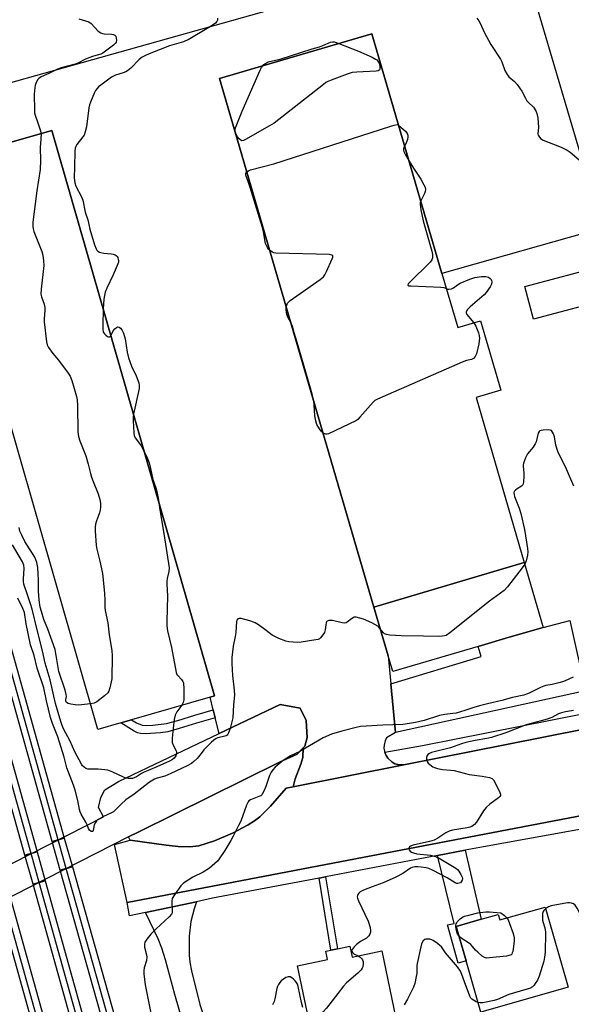
# Model space of a CAD drawing. Units: inches. Extents: x 1267764 to 1273764, y 517452 to 521453.
# Drawn here: x 1269205 to 1269423, y 519931 to 520320 of the extents above; entities that cross this region are included whole.
import ezdxf

# ---------------------------------------------------------------- set-up
doc = ezdxf.new("R2010")
doc.units = ezdxf.units.IN
doc.header["$MEASUREMENT"] = 0
for name, color, linetype in [('BLDG-Footprint', 5, 'Continuous'), ('TRANS-Driveway', 251, 'Continuous'), ('TRANS-Hidden Railroad Centerline-Metro', 1, 'Continuous'), ('TRANS-Non Street Sidewalk', 7, 'Continuous'), ('TRANS-Parking Lot', 4, 'Continuous'), ('TRANS-Railroad Bed', 1, 'Continuous'), ('TRANS-Railroad Centerline', 1, 'Continuous'), ('TRANS-Road', 130, 'Continuous'), ('TRANS-Street Sidewalk', 7, 'Continuous'), ('Undefined', 1, 'Continuous')]:
    doc.layers.add(name, color=color, linetype=linetype)

msp = doc.modelspace()

# ---------------------------------------------------------------- linework, layer by layer
at = {"layer": 'BLDG-Footprint'}
for points, elevation in [([(1269404.24, 520105.67), (1269344.83, 520088.03), (1269283.76, 520297.02), (1269344.02, 520314.63), (1269371.71, 520219.88), (1269377.92, 520198.61), (1269386.95, 520201.25), (1269394.99, 520173.76), (1269385.18, 520170.89)], 459.89), ([(1269244.69, 520042.36), (1269235.68, 520039.77), (1269171.47, 520263.28), (1269174.53, 520264.16), (1269217.5, 520276.5), (1269281.71, 520053), (1269280, 520052.5), (1269248.92, 520043.58)], 461.93), ([(1269439.64, 520210.27), (1269407.86, 520201.87), (1269404.43, 520214.83), (1269436.21, 520223.22)], 458.68), ([(1269344.83, 520088.03), (1269404.24, 520105.67), (1269411.72, 520080.06), (1269398.32, 520076.15), (1269386, 520072.55), (1269352.24, 520062.68), (1269350.43, 520068.86)], 458.15), ([(1269412.46, 519969.57), (1269421.55, 519937.85), (1269387.05, 519927.96), (1269381.23, 519948.28), (1269377.32, 519961.92), (1269387.26, 519964.77), (1269393.9, 519966.67), (1269394.54, 519964.44)], 452.77), ([(1269335.27, 519954.12), (1269336.17, 519949.79), (1269347.91, 519952.23), (1269353.45, 519925.52), (1269346.79, 519924.14), (1269349.92, 519909.07), (1269330.77, 519905.09), (1269330.49, 519906.48), (1269328.4, 519916.54), (1269321.12, 519915.03), (1269314.62, 519946.33), (1269326.43, 519948.78), (1269325.73, 519952.14), (1269327.82, 519952.58), (1269330.36, 519953.1)], 453.2)]:
    msp.add_lwpolyline(points, close=True, dxfattribs=dict(at, elevation=elevation))
at = {"layer": 'BLDG-Footprint', "elevation": 459.35}
msp.add_lwpolyline([(1269101.93, 519936.09), (1269237.85, 520005.27), (1269235.86, 520008.86), (1269236.85, 520012.89), (1269238.43, 520015.84), (1269243.78, 520019.11), (1269283.64, 520038.14), (1269307.68, 520049.62), (1269315.61, 520048.13), (1269318, 520043.26), (1269318.44, 520036.54), (1269317.46, 520033.17), (1269316.85, 520032.51), (1269314.47, 520029.96), (1269307.44, 520026.84), (1269251.8, 519999.31), (1269247.78, 519997.3), (1269105.88, 519924.94)], dxfattribs=at)
at = {"layer": 'TRANS-Driveway'}
for points in [[(1269353.28, 520038.56), (1269351.47, 520057.77), (1269387.19, 520068.53), (1269386, 520072.55), (1269398.32, 520076.15), (1269411.72, 520080.06), (1269422.28, 520082.77), (1269428.49, 520055.02)], [(1269369.92, 519989.89), (1269380.92, 519991.98), (1269387.26, 519964.77), (1269377.32, 519961.92), (1269381.23, 519948.28), (1269378.05, 519947.37), (1269373.86, 519962.56), (1269376.52, 519963.06)], [(1269254.48, 519967.4), (1269274.67, 519971.68), (1269273.68, 519968.79), (1269272.36, 519963.78), (1269271.82, 519958.11), (1269271.8, 519950.49), (1269272.06, 519947.83), (1269272.69, 519944.39), (1269276.03, 519930.99), (1269287.06, 519897.53), (1269289.71, 519896.18), (1269291.53, 519895.82), (1269293.88, 519896.09), (1269303.01, 519898.99), (1269330.49, 519906.48), (1269330.76, 519905.09), (1269334.69, 519884.61), (1269284.84, 519870.32), (1269266.14, 519935.03), (1269262.36, 519948.71), (1269260.9, 519953.27), (1269259.52, 519956.96)]]:
    msp.add_lwpolyline(points, close=True, dxfattribs=at)
at = {"layer": 'TRANS-Hidden Railroad Centerline-Metro'}
for p, q in [((1269223.17, 519984.75), (1269219.98, 519996.17)), ((1269212.45, 519979.28), (1269209.25, 519990.71))]:
    msp.add_line(p, q, dxfattribs=at)
at = {"layer": 'TRANS-Non Street Sidewalk'}
for points in [[(1269282.05, 520044.29), (1269274.71, 520042.23), (1269267.86, 520040.05), (1269263.35, 520038.86), (1269260.48, 520038.38), (1269254.51, 520037.95), (1269252.5, 520038.09), (1269251.31, 520038.45), (1269250, 520039.1), (1269244.69, 520042.36), (1269248.92, 520043.58), (1269250.95, 520042.33), (1269253.23, 520041.41), (1269255.03, 520041.29), (1269257.33, 520041.38), (1269262.76, 520042.08), (1269267.23, 520043.25), (1269274.01, 520045.42), (1269281.24, 520047.45)], [(1269323.1, 519981.01), (1269325.64, 519981.49), (1269330.36, 519953.1), (1269327.82, 519952.58)]]:
    msp.add_lwpolyline(points, close=True, dxfattribs=at)
at = {"layer": 'TRANS-Parking Lot'}
for points in [[(1269170.13, 520286.67), (1269392.88, 520349.34)], [(1269407.66, 520330.71), (1269435.04, 520237.89), (1269371.71, 520219.88), (1269344.02, 520314.63), (1269283.76, 520297.02), (1269344.83, 520088.03), (1269350.43, 520068.86), (1269351.47, 520057.77), (1269353.28, 520038.56), (1269349.74, 520036.39), (1269349.22, 520035.3), (1269348.8, 520033.53), (1269348.77, 520032.32), (1269348.95, 520031.12), (1269349.07, 520030.74), (1269349.36, 520029.97), (1269349.63, 520029.43), (1269350.26, 520028.4), (1269352.05, 520026.77), (1269353.12, 520026.21), (1269354.28, 520025.84), (1269356.69, 520025.7), (1269312.87, 520017.09), (1269313.72, 520020.23), (1269315.94, 520026), (1269316.67, 520028.72), (1269316.85, 520032.51), (1269317.46, 520033.17), (1269318.44, 520036.54), (1269318, 520043.26), (1269315.61, 520048.13), (1269307.68, 520049.62), (1269283.64, 520038.14), (1269282.05, 520044.29), (1269281.24, 520047.45), (1269280, 520052.51), (1269281.71, 520053), (1269217.5, 520276.5), (1269174.53, 520264.16)]]:
    msp.add_lwpolyline(points, dxfattribs=at)
at = {"layer": 'TRANS-Railroad Bed'}
for points in [[(1269222.39, 519996.84), (1269217.57, 519995.5), (1268997.63, 520783.17), (1268945.74, 520967.52), (1268905.19, 521111.54), (1268810.25, 521451.9), (1268810.06, 521452.58), (1268815.25, 521452.58), (1268910.01, 521112.89), (1268950.55, 520968.88), (1269002.45, 520784.51)], [(1269225.58, 519985.42), (1269223.17, 519984.75), (1269220.76, 519984.07), (1269217.57, 519995.5), (1269222.39, 519996.84)], [(1269214.86, 519979.95), (1269210.04, 519978.61), (1269206.84, 519990.04), (1269211.66, 519991.38)]]:
    msp.add_lwpolyline(points, close=True, dxfattribs=at)
for points in [[(1269003.58, 520736), (1269211.66, 519991.38), (1269206.84, 519990.04), (1268998.76, 520734.64)], [(1269553.6, 518802.96), (1269220.76, 519984.07), (1269223.17, 519984.75), (1269225.58, 519985.42), (1269558.42, 518804.29)], [(1269393.24, 519321.84), (1269210.04, 519978.61), (1269214.86, 519979.95), (1269416.75, 519256.17)], [(1269341.67, 519449.71), (1269196.24, 519971.58), (1269201.06, 519972.92), (1269346.5, 519451)]]:
    msp.add_lwpolyline(points, dxfattribs=at)
at = {"layer": 'TRANS-Railroad Centerline'}
msp.add_line((1269414.36, 519255.43), (1269212.45, 519979.28), dxfattribs=at)
for points in [[(1269219.98, 519996.17), (1269000.04, 520783.84), (1268948.14, 520968.2), (1268907.6, 521112.22), (1268812.66, 521452.58)], [(1269209.25, 519990.71), (1269001.17, 520735.32), (1268934.92, 520968.2), (1268927.62, 520993.85), (1268856.21, 521249.46)], [(1269556.01, 518803.63), (1269223.17, 519984.75)], [(1269414.36, 519255.43), (1269408.57, 519274), (1269403.84, 519287.8), (1269400.5, 519296.94), (1269395.23, 519310.54), (1269389.63, 519324.01), (1269383.72, 519337.35), (1269377.49, 519350.54), (1269366.08, 519381.21), (1269362.48, 519390.2), (1269359.09, 519399.27), (1269354.38, 519413), (1269351.49, 519422.25), (1269347.56, 519436.23), (1269344.09, 519450.33), (1269198.65, 519972.25)]]:
    msp.add_lwpolyline(points, dxfattribs=at)
at = {"layer": 'TRANS-Road'}
msp.add_lwpolyline([(1269533.22, 520025.97), (1269247.26, 519971.38), (1269242.19, 519994.3), (1269248.45, 519996.05), (1269262.65, 519994.01), (1269267.35, 519993.48), (1269271.98, 519993.33), (1269275.53, 519993.77), (1269281.76, 519995.74), (1269288.92, 519998.77), (1269295.12, 520002.02), (1269297.63, 520003.62), (1269299.7, 520005.2), (1269303.96, 520009.44), (1269310.05, 520016.53), (1269312.87, 520017.09), (1269356.69, 520025.7), (1269397.21, 520033.73), (1269491.54, 520052.51), (1269525.16, 520059.23)], close=True, dxfattribs=at)
at = {"layer": 'TRANS-Street Sidewalk'}
for points in [[(1269491.54, 520052.51), (1269397.21, 520033.73), (1269356.69, 520025.7), (1269354.28, 520025.84), (1269353.12, 520026.21), (1269352.05, 520026.77), (1269350.26, 520028.4), (1269349.63, 520029.43), (1269349.36, 520029.97), (1269349.07, 520030.74), (1269363.95, 520033.46), (1269466.51, 520053.68), (1269475.17, 520055), (1269485.78, 520056.61), (1269490.42, 520057.32)], [(1269312.87, 520017.09), (1269310.05, 520016.53), (1269303.96, 520009.44), (1269299.7, 520005.2), (1269297.63, 520003.62), (1269295.12, 520002.02), (1269288.92, 519998.77), (1269281.76, 519995.74), (1269275.53, 519993.77), (1269271.98, 519993.33), (1269267.35, 519993.48), (1269262.65, 519994.01), (1269248.45, 519996.05), (1269247.78, 519997.3), (1269251.8, 519999.31), (1269307.44, 520026.84), (1269314.47, 520029.96), (1269316.85, 520032.51), (1269316.67, 520028.72), (1269315.94, 520026), (1269313.72, 520020.23)]]:
    msp.add_lwpolyline(points, close=True, dxfattribs=at)
msp.add_lwpolyline([(1269456.76, 520005.69), (1269388.17, 519993.36), (1269380.92, 519991.98), (1269369.92, 519989.89), (1269325.64, 519981.49), (1269323.1, 519981.01), (1269280.99, 519973.02), (1269274.67, 519971.68), (1269254.48, 519967.4), (1269248.21, 519966.07), (1269247.26, 519971.38), (1269533.22, 520025.97)], dxfattribs=at)
at = {"layer": 'Undefined'}
msp.add_line((1269237.84, 520005.28, 458), (1269237.06, 520004.87, 458), dxfattribs=at)
for points, elevation in [([(1269228.16, 520320.61), (1269230.73, 520319.84), (1269232.11, 520319.32), (1269233.04, 520318.67), (1269235.84, 520315.64), (1269236.77, 520315.02), (1269237.55, 520314.72), (1269238.11, 520314.61), (1269240.99, 520314.5), (1269241.79, 520314.4), (1269242.43, 520314.11), (1269242.71, 520313.72), (1269242.94, 520312.95), (1269243.03, 520312.11), (1269242.91, 520311.32), (1269242.64, 520310.89), (1269241.82, 520310.14), (1269237.66, 520306.98), (1269236.77, 520306.57), (1269233.93, 520305.76), (1269232.1, 520305.09), (1269230.55, 520304.44), (1269228.02, 520303.21), (1269226.7, 520302.7), (1269221.16, 520301.18), (1269219.65, 520300.64), (1269216.32, 520299), (1269213.24, 520297.63), (1269212.35, 520297.04), (1269211.82, 520296.47), (1269211.09, 520295.04), (1269210.85, 520294.27), (1269210.7, 520293.44), (1269210.53, 520290.85), (1269210.55, 520284.47), (1269210.66, 520283.37), (1269210.86, 520282.51), (1269211.87, 520279.42), (1269212.89, 520276.67), (1269213.18, 520275.26)], 462), ([(1269283, 520320.82), (1269282.97, 520320.09), (1269282.7, 520319.51), (1269282.14, 520318.92), (1269281.25, 520318.21), (1269279.55, 520317.09), (1269271.41, 520312.33), (1269270.36, 520311.81), (1269269.56, 520311.52), (1269264.01, 520309.94), (1269256.55, 520307.06), (1269254.7, 520306.27), (1269253.19, 520305.38), (1269252, 520304.53), (1269248.71, 520301.09), (1269247.4, 520299.97), (1269246.68, 520299.57), (1269245.66, 520299.19), (1269242.59, 520298.3), (1269241.09, 520297.48), (1269236.83, 520294.39), (1269235.93, 520293.66), (1269235.38, 520293.08), (1269234.74, 520292.24), (1269234.32, 520291.47), (1269232.71, 520287.69), (1269232.33, 520286.59), (1269232.1, 520285.45), (1269231.19, 520277.91), (1269230.68, 520275.97), (1269230.19, 520274.64), (1269229.78, 520273.88), (1269227.38, 520270.89), (1269226.95, 520270.17), (1269226.69, 520269.45), (1269226.55, 520268.28), (1269226.44, 520261.89), (1269226.26, 520257.72), (1269226.52, 520255.75), (1269226.92, 520254.38), (1269229.2, 520250.2), (1269229.77, 520248.85), (1269230.62, 520244.2), (1269231.63, 520241.09), (1269232.42, 520237.47), (1269234.37, 520231.25), (1269234.99, 520229.62), (1269235.29, 520229.15), (1269235.65, 520228.8), (1269236.3, 520228.4), (1269236.81, 520228.21), (1269237.97, 520228), (1269240.96, 520227.73), (1269241.75, 520227.55), (1269242.48, 520227.27), (1269242.9, 520227), (1269243.23, 520226.64), (1269243.49, 520226.21), (1269243.75, 520225.5), (1269243.82, 520225), (1269243.76, 520224.45), (1269243.29, 520223.04), (1269241.77, 520219.43), (1269239.19, 520214.19), (1269238.54, 520212.59), (1269238.22, 520211.21), (1269237.99, 520209.81), (1269237.77, 520205.94)], 460), ([(1269385.43, 520320.89), (1269386.28, 520319.79), (1269386.86, 520318.8), (1269388.44, 520315.27), (1269391.04, 520310.38), (1269394.87, 520304.64), (1269395.33, 520303.62), (1269396.59, 520300.13), (1269397.42, 520298.58), (1269398.15, 520297.66), (1269400.41, 520295.75), (1269401.39, 520294.66), (1269403.26, 520292.02), (1269404.67, 520289.18), (1269405.27, 520288.21), (1269405.83, 520287.58), (1269407.88, 520285.63), (1269408.82, 520284.24), (1269409.25, 520283.2), (1269409.54, 520281.46), (1269409.88, 520277.6), (1269409.64, 520275.08), (1269409.73, 520274.66), (1269409.98, 520274.19), (1269410.71, 520273.33), (1269411.65, 520272.68), (1269418.88, 520269.89), (1269421.23, 520268.73), (1269422.39, 520267.86), (1269426, 520264.85)], 458), ([(1269330.93, 520310.8), (1269338.73, 520307.79), (1269344.15, 520305.36), (1269345.46, 520304.68), (1269345.93, 520304.34), (1269346.4, 520303.83), (1269346.96, 520302.76), (1269347.19, 520301.56), (1269347.16, 520300.81), (1269347.03, 520300.39), (1269346.92, 520300.23), (1269346.53, 520300), (1269345.75, 520299.84), (1269337.98, 520299.48), (1269336.22, 520299.3), (1269334.27, 520298.69), (1269327.92, 520296.36), (1269326.57, 520295.79), (1269325.81, 520295.35), (1269324.85, 520294.64), (1269305.32, 520279.36), (1269303.56, 520278.28), (1269294.04, 520272.86), (1269293.28, 520272.51), (1269292.56, 520272.41), (1269292.14, 520272.59), (1269291.56, 520273.11), (1269290.85, 520273.98), (1269290.41, 520274.71), (1269290.13, 520275.47), (1269289.97, 520276.27), (1269289.95, 520277.06), (1269290.04, 520277.53), (1269292.65, 520284.08), (1269299.88, 520300.31), (1269300.4, 520301.37), (1269300.82, 520302.01)], 460), ([(1269300.82, 520302.01), (1269301.29, 520302.47), (1269302, 520302.98), (1269302.76, 520303.42), (1269303.56, 520303.77), (1269307.73, 520304.64), (1269320.36, 520308.69), (1269323.3, 520309.49), (1269324.63, 520309.97), (1269327.69, 520311.41), (1269328.36, 520311.51), (1269329.06, 520311.45), (1269330.93, 520310.8)], 460), ([(1269294.55, 520260.09), (1269295.17, 520260.52), (1269295.98, 520260.84), (1269305.26, 520263.22), (1269351.42, 520278.18), (1269352.86, 520278.59), (1269354.05, 520278.82), (1269354.23, 520278.82), (1269354.57, 520278.53)], 460), ([(1269354.57, 520278.53), (1269357.25, 520276.12), (1269357.88, 520275.3), (1269358.2, 520274.62), (1269358.26, 520273.88), (1269358.03, 520272.82), (1269357.56, 520271.51), (1269356.96, 520270.36)], 460), ([(1269213.18, 520275.26), (1269213.16, 520273.07), (1269212.87, 520269.74), (1269213.01, 520264.54), (1269212.84, 520261.06), (1269211.52, 520252.66), (1269210.01, 520240.21), (1269209.91, 520238.53), (1269210.03, 520237.56), (1269210.38, 520236.46), (1269213.54, 520228.6), (1269213.87, 520227.18), (1269214.21, 520224.87), (1269214.27, 520223.12), (1269213.25, 520213.79), (1269213.15, 520211.77), (1269213.35, 520210.67), (1269214.39, 520207.75), (1269214.7, 520206.5), (1269214.74, 520205.43), (1269214.41, 520202.03), (1269214.38, 520200.88), (1269215.34, 520192.9), (1269215.63, 520191.77), (1269216.18, 520190.74), (1269217.9, 520188.31), (1269220.07, 520185.71), (1269223.94, 520180.59), (1269224.66, 520179.37), (1269225.39, 520177.58), (1269227.26, 520171.32), (1269227.53, 520169.97), (1269227.66, 520167.76), (1269227.78, 520157.32), (1269227.96, 520155.56), (1269228.49, 520153.85), (1269230.84, 520147.88), (1269231.87, 520144.52), (1269232.74, 520140.89), (1269233.16, 520139.45), (1269233.75, 520137.76), (1269235.74, 520132.79), (1269236.42, 520130.62), (1269236.67, 520129.22), (1269236.71, 520127.77), (1269236.59, 520126.34), (1269236.3, 520125.28), (1269235.12, 520122.16), (1269234.7, 520120.83), (1269234.55, 520119.71), (1269234.6, 520118.26), (1269235.03, 520112.41), (1269235.21, 520110.96), (1269236.44, 520106.2), (1269237.44, 520101.34), (1269238.22, 520093.54), (1269238.36, 520090.64), (1269238.39, 520087.9), (1269238.49, 520086.8), (1269239.55, 520081.91), (1269240.14, 520077.14), (1269241.16, 520070.88), (1269241.25, 520068.85), (1269241.13, 520059.69), (1269240.98, 520058.52), (1269240.44, 520056.25), (1269240, 520054.88), (1269239.57, 520054.16), (1269238.29, 520053), (1269235.23, 520050.7), (1269234.21, 520050.19), (1269232.78, 520049.88)], 462), ([(1269356.96, 520270.36), (1269356.64, 520269.69), (1269356.53, 520269.18), (1269356.53, 520268.67), (1269356.63, 520268.14), (1269357.1, 520267.1), (1269358.71, 520264.35)], 460), ([(1269358.71, 520264.35), (1269360.41, 520261.53), (1269363.31, 520257.24), (1269364.57, 520255), (1269365.01, 520253.98), (1269365.17, 520253.16), (1269365.08, 520252.33), (1269364.77, 520251.53), (1269363.31, 520248.63)], 460), ([(1269303.62, 520229.07), (1269303.17, 520229.52), (1269302.67, 520230.2), (1269302.29, 520230.96), (1269302, 520231.77), (1269301.11, 520236.44), (1269300.7, 520238.13), (1269299.5, 520241.93), (1269295.92, 520253.95), (1269295.26, 520255.95), (1269294.17, 520258.76), (1269294.14, 520259.49), (1269294.55, 520260.09)], 460), ([(1269363.31, 520248.63), (1269363.1, 520247.92), (1269363.03, 520247.19), (1269363.33, 520245.14), (1269364.3, 520240.76), (1269367.71, 520228.77), (1269367.92, 520227.41), (1269367.93, 520226.09), (1269367.71, 520225.36), (1269367.01, 520224.45), (1269358.9, 520216.38), (1269358.38, 520215.79), (1269358.2, 520215.33), (1269358.63, 520215.11), (1269359.4, 520215.03), (1269371.26, 520214.5), (1269372.4, 520214.35), (1269373.43, 520214)], 460), ([(1269310.14, 520206.75), (1269310.35, 520207.46), (1269310.69, 520208.2), (1269311.02, 520208.64), (1269311.66, 520209.22), (1269323.54, 520217.57), (1269324.91, 520218.66), (1269325.42, 520219.35), (1269326.08, 520220.69), (1269328.27, 520225.67), (1269328.53, 520226.44), (1269328.57, 520226.86), (1269328.52, 520227.02), (1269328.22, 520227.23), (1269327.2, 520227.38), (1269306.06, 520227.99), (1269305.2, 520228.13), (1269304.68, 520228.32), (1269303.62, 520229.07)], 460), ([(1269373.43, 520214), (1269374, 520213.78), (1269374.48, 520213.73), (1269375.44, 520213.91), (1269376.2, 520214.3), (1269377.89, 520215.49), (1269378.91, 520216.08), (1269382.75, 520217.73), (1269384.71, 520218.39), (1269387.3, 520218.75), (1269389.01, 520218.79), (1269389.55, 520218.66), (1269390.06, 520218.43), (1269390.74, 520217.96), (1269391.1, 520217.59), (1269391.31, 520217.16), (1269391.38, 520216.68), (1269391.24, 520215.69), (1269390.7, 520214.65), (1269389.12, 520212.44), (1269388.36, 520211.52), (1269387.52, 520210.72), (1269382.81, 520206.78), (1269381.85, 520205.7), (1269381.3, 520204.79), (1269381.22, 520204.34), (1269381.48, 520203.67), (1269384.29, 520200.47)], 460), ([(1269237.77, 520205.94), (1269237.6, 520199.34), (1269237.62, 520197.85), (1269237.73, 520196.99), (1269237.89, 520196.55), (1269238.22, 520196.06), (1269238.82, 520195.51), (1269239.47, 520195.07), (1269239.89, 520194.89), (1269240.28, 520194.86), (1269240.57, 520195.02), (1269240.82, 520195.34)], 460), ([(1269311.96, 520200.52), (1269310.91, 520202.47), (1269310.42, 520203.67), (1269310.05, 520205.58), (1269310.14, 520206.75)], 460), ([(1269320.98, 520169.65), (1269320.56, 520171.73), (1269319.76, 520174.57), (1269314.43, 520192.61), (1269313.23, 520196.44), (1269312.63, 520198.92), (1269311.96, 520200.52)], 460), ([(1269384.29, 520200.47), (1269385.05, 520199.09), (1269386.2, 520196.48), (1269386.45, 520195.37), (1269386.5, 520194.21), (1269386.46, 520193.33), (1269386.26, 520192.17), (1269385.31, 520188.12), (1269384.87, 520187.08), (1269384.19, 520186.36), (1269383.32, 520185.89), (1269381.39, 520185.51), (1269379.72, 520184.87), (1269346.24, 520170.29), (1269345.22, 520169.7), (1269344.56, 520169.13), (1269339.25, 520163.09), (1269338.41, 520162.26), (1269337.69, 520161.75), (1269326.86, 520156.59), (1269326.33, 520156.42), (1269325.81, 520156.39), (1269325.35, 520156.51), (1269324.71, 520156.89)], 460), ([(1269240.82, 520195.34), (1269241.69, 520197.23), (1269242.39, 520198.12), (1269242.98, 520198.62), (1269243.4, 520198.79), (1269244.03, 520198.66), (1269244.65, 520198.26), (1269245.16, 520197.67), (1269245.75, 520196.37), (1269246.43, 520194.16), (1269247.22, 520188.84), (1269247.76, 520186.55), (1269248.94, 520183.32), (1269250.82, 520179.52), (1269251.8, 520176.75), (1269252.02, 520175.63), (1269251.95, 520174.5), (1269249.73, 520164.3)], 460), ([(1269324.71, 520156.89), (1269323.91, 520157.61), (1269323.24, 520158.54), (1269322.27, 520160.31), (1269321.77, 520161.64), (1269321.4, 520163.62), (1269321.17, 520168.02), (1269320.98, 520169.65)], 460), ([(1269249.73, 520164.3), (1269249.59, 520163.14), (1269249.61, 520161.67), (1269249.85, 520156.95), (1269250.03, 520155.82), (1269250.5, 520154.86), (1269251.99, 520152.9), (1269252.75, 520151.76), (1269253.95, 520149.64)], 460), ([(1269423.8, 520135.89), (1269420.99, 520142.56), (1269417.53, 520149.62), (1269416.72, 520152.03), (1269416.16, 520155.41), (1269415.78, 520156.52), (1269415.43, 520157.28), (1269414.94, 520157.86), (1269414.49, 520158.03), (1269413.98, 520158.11), (1269411.71, 520158.04), (1269410.9, 520157.92), (1269410.43, 520157.76), (1269410.07, 520157.46), (1269409.71, 520156.79), (1269408.89, 520153.44), (1269408.6, 520152.64), (1269407.73, 520151.3), (1269405.52, 520148.63), (1269404.76, 520147.12), (1269403.96, 520145.01), (1269403.78, 520144.2), (1269403.77, 520143.66), (1269404.04, 520141.21), (1269404.04, 520139.77), (1269403.89, 520137.47), (1269403.63, 520136.44), (1269403.14, 520135.85), (1269401.4, 520134.84), (1269400.72, 520134.34), (1269400.3, 520133.72), (1269400.17, 520133.25), (1269400.19, 520132.56), (1269400.39, 520131.85), (1269402.28, 520127.16), (1269402.93, 520125.06), (1269404.31, 520118.76), (1269405.52, 520111.29), (1269405.65, 520109.96), (1269405.54, 520108.65), (1269404.94, 520106.44), (1269404.41, 520105.09)], 458), ([(1269253.95, 520149.64), (1269255.04, 520147.47), (1269255.89, 520145.04), (1269256.48, 520142.82), (1269257.38, 520138.56), (1269258.61, 520135.24), (1269259.01, 520133.83), (1269259.43, 520131.81), (1269259.72, 520129.55)], 460), ([(1269259.72, 520129.55), (1269260, 520127.28), (1269261.7, 520117.12), (1269263.83, 520103.59), (1269263.75, 520102.22), (1269263.04, 520099.44), (1269262.87, 520098.31), (1269262.87, 520097.13), (1269263.14, 520092.59), (1269262.87, 520082.4), (1269262.91, 520080.64), (1269263.25, 520078.74), (1269264.82, 520072.13), (1269266.62, 520062.27), (1269266.93, 520061.48), (1269267.22, 520061.04), (1269268.69, 520059.43), (1269269.2, 520058.72), (1269269.45, 520058.21), (1269269.58, 520057.67), (1269269.67, 520056.23), (1269269.61, 520051.51), (1269269.37, 520050.39), (1269268.86, 520049.31)], 460), ([(1269232.78, 520049.88), (1269229.23, 520049.41), (1269227.81, 520049.38), (1269226.7, 520049.45), (1269224.99, 520049.76), (1269223.92, 520050.06), (1269223.27, 520050.42), (1269222.95, 520050.93), (1269222.95, 520051.54), (1269223.22, 520052.72), (1269223.16, 520053.55), (1269222.69, 520055.24), (1269220.18, 520062.58), (1269219.5, 520067.36), (1269218.75, 520071.38), (1269215.87, 520079.4), (1269214.33, 520083.2), (1269213.32, 520086.31), (1269212.9, 520088.01), (1269212.56, 520089.97), (1269212.3, 520092.35), (1269212.21, 520094.62), (1269212.21, 520098.87), (1269212.11, 520101.19), (1269211.89, 520103.78), (1269211.53, 520105.75), (1269211.15, 520106.82), (1269210.68, 520107.85), (1269206.85, 520114.03), (1269205.55, 520116.55), (1269204.86, 520118.09), (1269204.53, 520119.55)], 462), ([(1269246.75, 520020.53), (1269245.48, 520021.04), (1269241.52, 520022.91), (1269239.59, 520023.63), (1269238.42, 520023.83), (1269235.74, 520024.04), (1269231.66, 520024.08), (1269230.9, 520024.33), (1269230.23, 520024.81), (1269229.63, 520025.41), (1269229.13, 520026.08), (1269226.52, 520030.88), (1269224.66, 520035.06), (1269222.05, 520040), (1269221.51, 520041.25), (1269220.96, 520042.88), (1269218.93, 520049.97), (1269216.74, 520059.39), (1269214.83, 520065.93), (1269213.8, 520070.81), (1269211.6, 520079.09), (1269209.66, 520087.24), (1269209.04, 520089.36), (1269207.78, 520092.92), (1269206.45, 520097.13), (1269206.27, 520098.18), (1269206.21, 520099.28), (1269206.49, 520103.3), (1269206.36, 520104.65), (1269205.85, 520105.92), (1269201.87, 520112.73)], 460), ([(1269404.41, 520105.09), (1269403.45, 520103.65), (1269397.66, 520096.14), (1269396.28, 520094.61), (1269390.47, 520090.43), (1269374.77, 520077.92), (1269373.3, 520076.93), (1269372.76, 520076.72), (1269371.92, 520076.54), (1269370.48, 520076.48), (1269364.4, 520076.64), (1269355.51, 520076.71), (1269351.13, 520077.03), (1269349.72, 520077.23), (1269348.98, 520077.52), (1269348.44, 520078.03), (1269347.31, 520079.54)], 458), ([(1269231.39, 520001.98), (1269230.86, 520003.13), (1269229.05, 520006.22), (1269228.61, 520007.2), (1269228.38, 520008.08), (1269227.75, 520011.65), (1269226.65, 520015.76), (1269226.01, 520017.7), (1269223.45, 520024.54), (1269222.32, 520028.85), (1269219.82, 520036.83), (1269217.78, 520042.11), (1269216.97, 520044.45), (1269215.38, 520051), (1269214.34, 520056.16), (1269211.67, 520063.91), (1269210.46, 520068.94), (1269209.06, 520073.15), (1269207.35, 520081.54), (1269206.61, 520085.97), (1269206.04, 520087.48), (1269204.07, 520091.67)], 458), ([(1269347.31, 520079.54), (1269346.72, 520080.19), (1269346.28, 520080.56), (1269343.91, 520081.81), (1269340.62, 520083.29), (1269339.21, 520083.73), (1269337.81, 520084.05), (1269337.01, 520084.05), (1269336.55, 520083.88), (1269335.89, 520083.46), (1269334.2, 520082.13), (1269333.77, 520081.88), (1269333.28, 520081.76), (1269332.19, 520081.86), (1269328.47, 520082.77), (1269327.68, 520082.84), (1269326.94, 520082.79), (1269326.36, 520082.55), (1269326.11, 520082.28), (1269325.91, 520081.88), (1269325.75, 520081.09), (1269325.56, 520079.11), (1269325.2, 520078.03), (1269324.24, 520076.55), (1269323.67, 520075.89), (1269323.23, 520075.55), (1269322.72, 520075.32), (1269321.89, 520075.11), (1269316.01, 520074.23), (1269314.55, 520074.11), (1269312.85, 520074.19), (1269311.15, 520074.38), (1269310.02, 520074.64), (1269307.24, 520075.71), (1269305.62, 520076.43), (1269304.61, 520077.06), (1269302.23, 520078.85), (1269299.13, 520081.02), (1269297.91, 520081.81), (1269297.13, 520082.19), (1269295.74, 520082.64), (1269292.31, 520083.55), (1269291.52, 520083.65), (1269290.94, 520083.47), (1269290.61, 520082.98), (1269290.49, 520082.46), (1269290.14, 520078.06), (1269289.89, 520076.41), (1269289.13, 520072.65), (1269288.64, 520068.12), (1269288.62, 520065.81), (1269288.83, 520061.11), (1269289.58, 520055.25), (1269289.66, 520053.3), (1269289.24, 520049.42), (1269289.03, 520044.38), (1269288.79, 520043.22), (1269287.9, 520040.18)], 458), ([(1269423.52, 520060.39), (1269420.41, 520058.92), (1269419.34, 520058.51), (1269417.9, 520058.1), (1269415.28, 520057.51), (1269412.78, 520057.08), (1269411.93, 520056.84), (1269410.6, 520056.26), (1269406.17, 520054.07), (1269404.11, 520053.31), (1269399.63, 520052.39), (1269395.37, 520051.14), (1269389.7, 520049.87), (1269386.53, 520049.05), (1269384.25, 520048.41), (1269380.76, 520047.18), (1269377.37, 520046.22), (1269375.96, 520045.98), (1269372.86, 520045.68), (1269370.75, 520045.28), (1269364.68, 520043.31), (1269361.21, 520042.46), (1269358.93, 520042.03), (1269356.18, 520041.74), (1269348.31, 520041.47), (1269339.53, 520040.92), (1269337.82, 520040.57), (1269332.16, 520039.08), (1269328.08, 520037.84), (1269324.68, 520036.4), (1269315.49, 520031.06)], 456), ([(1269268.86, 520049.31), (1269266.87, 520046.64), (1269266.25, 520045.43), (1269265.85, 520043.72), (1269265.41, 520040.19), (1269265.04, 520036.33), (1269265.04, 520034.58), (1269265.4, 520033.52), (1269266.62, 520031.27), (1269266.76, 520030.76), (1269266.77, 520030.08)], 460), ([(1269423.68, 520047.19), (1269420.55, 520046.67), (1269418.9, 520046.28), (1269417.81, 520045.85), (1269415.08, 520044.52), (1269413.34, 520043.85), (1269410.97, 520043.1), (1269404.96, 520041.55), (1269396.96, 520038.44), (1269391.3, 520036.6), (1269389.4, 520036.14), (1269384.85, 520035.41), (1269381.17, 520034.58), (1269379.47, 520034.05), (1269375.07, 520032.47), (1269367.61, 520030.61), (1269366.82, 520030.3), (1269366.15, 520029.84), (1269365.82, 520029.44), (1269365.61, 520028.68), (1269365.61, 520027.83), (1269365.83, 520027.03), (1269366.3, 520026.4), (1269366.92, 520025.84), (1269368.06, 520025.03), (1269368.81, 520024.66), (1269369.9, 520024.34), (1269371.86, 520023.96), (1269375.23, 520023.67), (1269376.51, 520023.48), (1269382.43, 520022), (1269387.57, 520021.34), (1269390.45, 520020.74), (1269391.5, 520020.35), (1269392.09, 520019.82), (1269392.93, 520018.32), (1269394.58, 520014.87), (1269394.81, 520014.11), (1269394.81, 520013.65), (1269394.59, 520013.24), (1269394.01, 520012.68), (1269390.67, 520010.24), (1269389.19, 520008.95), (1269388.14, 520007.56), (1269385.29, 520003.06), (1269384.54, 520002.24), (1269383.46, 520001.45), (1269382.74, 520001.1), (1269381.68, 520000.82), (1269375.92, 519999.91), (1269374.5, 519999.6), (1269373.22, 519998.94), (1269370.09, 519996.74), (1269368.59, 519996), (1269366.72, 519995.41), (1269360.26, 519994.04), (1269359.28, 519993.68), (1269358.9, 519993.41), (1269358.7, 519993.09), (1269358.61, 519992.73), (1269358.75, 519992.12), (1269359.13, 519991.58), (1269359.61, 519991.25), (1269360.4, 519990.96), (1269361.82, 519990.65), (1269367.2, 519990.01), (1269369.09, 519989.57), (1269370.64, 519988.82), (1269377.17, 519984.89), (1269377.85, 519984.34), (1269378.42, 519983.67), (1269379.22, 519982.42), (1269379.7, 519981.37), (1269379.78, 519980.85), (1269379.68, 519980.12), (1269379.35, 519979.49), (1269378.97, 519979.17), (1269378.51, 519978.95), (1269378, 519978.86), (1269377.47, 519978.91), (1269376.95, 519979.08), (1269373.7, 519981.15), (1269368.17, 519984), (1269366.56, 519984.74), (1269365.48, 519985.03), (1269363.53, 519985.32), (1269362.13, 519985.45), (1269361.02, 519985.42), (1269359.96, 519985.22), (1269359.3, 519984.94), (1269356.22, 519982.83), (1269353.52, 519981.3), (1269348.48, 519979.12), (1269344.11, 519977.56), (1269340.63, 519976.18), (1269339.37, 519975.55), (1269338.77, 519975), (1269338.47, 519974.56), (1269338.26, 519974.08), (1269338.22, 519973.58), (1269338.33, 519973.05), (1269338.75, 519971.98), (1269342.49, 519963.93), (1269343.25, 519961.52), (1269343.47, 519960.18), (1269343.42, 519959.66), (1269343.15, 519958.9), (1269342.74, 519958.19), (1269342.39, 519957.78), (1269341.8, 519957.32), (1269339.5, 519955.89), (1269337.92, 519954.73), (1269336.96, 519953.88), (1269336.18, 519952.81), (1269336, 519952.17), (1269336.05, 519951.93), (1269336.3, 519951.58), (1269336.89, 519951.13), (1269338.56, 519950.29)], 454), ([(1269287.9, 520040.18), (1269287.31, 520038.38), (1269287.07, 520037.89), (1269286.75, 520037.48), (1269286.32, 520037.22), (1269285.81, 520037.05), (1269283.11, 520036.43), (1269282.42, 520036.11), (1269281.56, 520035.55), (1269280.47, 520034.57), (1269277.59, 520031.64), (1269276.84, 520030.76), (1269275.51, 520028.96), (1269274.91, 520028.3), (1269273.63, 520027.05), (1269272.72, 520026.31), (1269270.91, 520025.31), (1269264.57, 520022.28), (1269262.07, 520021.33), (1269259.05, 520020.51), (1269258.09, 520020.14), (1269257.34, 520019.75), (1269256.12, 520018.92), (1269250.02, 520014.22), (1269246.78, 520011.94), (1269244.85, 520010.24), (1269242.64, 520007.97), (1269241.8, 520007.2), (1269241.1, 520006.78), (1269237.84, 520005.28)], 458), ([(1269266.77, 520030.08), (1269266.47, 520029.29), (1269265.81, 520028.39), (1269265.19, 520027.87), (1269264.03, 520027.21), (1269258.99, 520024.95), (1269253.95, 520022.87), (1269252.91, 520022.32), (1269250.9, 520021.05), (1269250, 520020.6), (1269249.3, 520020.39), (1269248.47, 520020.32), (1269247.64, 520020.35), (1269246.75, 520020.53)], 460), ([(1269315.49, 520031.06), (1269311.82, 520029.3), (1269308.86, 520027.47)], 456), ([(1269308.86, 520027.47), (1269307.31, 520026.2), (1269305.77, 520024.82), (1269304.8, 520023.73), (1269304.12, 520022.8), (1269303.52, 520021.48), (1269302.13, 520017.26), (1269301.16, 520015.11), (1269300.42, 520013.91), (1269300.03, 520013.55), (1269299.33, 520013.18), (1269296.01, 520011.97), (1269295.39, 520011.56), (1269295.06, 520011.14), (1269294.47, 520009.86), (1269292.17, 520003.56), (1269291.32, 520001.73), (1269289.21, 519997.63), (1269288.21, 519995.87), (1269285.84, 519991.89), (1269283.64, 519988.6), (1269282.92, 519987.73), (1269281.9, 519986.73), (1269279.76, 519984.87), (1269277.27, 519983.36), (1269273.25, 519981.35), (1269269.57, 519978.94), (1269268.47, 519978), (1269267.75, 519977.08), (1269265.92, 519974.39), (1269265.08, 519972.89), (1269264.92, 519971.82), (1269265.07, 519968.04), (1269264.97, 519967.21), (1269264.77, 519966.72), (1269263.87, 519965.66), (1269258.71, 519960.97), (1269256.62, 519958.9), (1269254.97, 519956.86), (1269254.24, 519955.65), (1269254.04, 519954.83), (1269254.07, 519953.68), (1269254.89, 519950.64), (1269255.02, 519949.81), (1269254.85, 519948.38), (1269253.99, 519945.56), (1269253.83, 519944.48), (1269253.89, 519943.1), (1269254.42, 519938.77), (1269256.65, 519927.65)], 456), ([(1269237.06, 520004.87), (1269235.56, 520003.97), (1269235.14, 520003.61), (1269234.66, 520002.99), (1269234.22, 520002.04), (1269233.84, 519999.83), (1269233.66, 519999.47), (1269233.54, 519999.38), (1269233.37, 519999.35), (1269232.98, 519999.46), (1269232.38, 519999.91), (1269231.95, 520000.61), (1269231.39, 520001.98)], 458), ([(1269436.42, 519945.22), (1269435.61, 519945.97), (1269434.93, 519946.83), (1269433.94, 519948.6), (1269433.21, 519950.16), (1269433.03, 519950.7), (1269432.89, 519951.53), (1269432.61, 519955.22), (1269432.23, 519956.89), (1269431.8, 519957.97), (1269430.94, 519959.51), (1269427.33, 519964.8), (1269425.14, 519969.15), (1269424.69, 519969.87), (1269424.32, 519970.28), (1269423.67, 519970.77), (1269422.94, 519971.11), (1269422.13, 519971.23), (1269421.27, 519971.16), (1269414.88, 519970.08), (1269413.81, 519969.63), (1269412.67, 519968.82)], 452), ([(1269378.39, 519958.2), (1269377.77, 519959.27), (1269377.43, 519960.35), (1269377.21, 519961.78), (1269377.21, 519962.34), (1269377.3, 519962.86), (1269377.54, 519963.35), (1269377.89, 519963.79), (1269378.92, 519964.84), (1269379.84, 519965.57), (1269380.6, 519965.95), (1269382.26, 519966.41), (1269385.94, 519967.24), (1269389.01, 519967.62), (1269390.46, 519967.64), (1269394.92, 519967.32), (1269396.46, 519966.2), (1269397.38, 519965.25)], 454), ([(1269412.67, 519968.82), (1269412, 519968.19), (1269411.69, 519967.75), (1269411.47, 519966.97), (1269411.4, 519966.13), (1269411.51, 519964.4), (1269412.46, 519960.82), (1269412.66, 519959.41), (1269412.45, 519951.75), (1269412.3, 519949.79), (1269411.94, 519948.16), (1269410.19, 519942.28), (1269409.53, 519940.72), (1269408.61, 519939.31), (1269408.09, 519938.66), (1269407.51, 519938.09), (1269406.26, 519937.41), (1269404.89, 519936.92), (1269398.19, 519934.98), (1269393.71, 519933.04), (1269392.28, 519932.66), (1269387.9, 519931.76), (1269386.74, 519931.65), (1269385.95, 519931.8)], 452), ([(1269397.38, 519965.25), (1269397.87, 519964.47), (1269398.43, 519963.1), (1269399.83, 519959.15), (1269400.26, 519957.45), (1269400.22, 519956.02), (1269399.66, 519951.98), (1269399.51, 519951.45), (1269399.28, 519950.99), (1269399.03, 519950.72), (1269398.64, 519950.49), (1269397.26, 519950.19), (1269390.47, 519949.44), (1269389.33, 519949.4), (1269388.54, 519949.59), (1269387.6, 519950.19), (1269385.83, 519951.71), (1269385.01, 519952.54), (1269383.12, 519954.71), (1269382.23, 519955.37), (1269379.63, 519957.01), (1269378.99, 519957.54), (1269378.39, 519958.2)], 454), ([(1269385.95, 519931.8), (1269385.17, 519932.13), (1269384.19, 519932.69), (1269383.53, 519933.18), (1269383.17, 519933.6), (1269382.75, 519934.36), (1269382.18, 519935.74), (1269381.13, 519938.54), (1269379.61, 519942.96), (1269379.04, 519944.27), (1269377.89, 519945.88), (1269373.07, 519951.51), (1269371.52, 519953.78), (1269370.91, 519954.42), (1269369.99, 519955.19), (1269368.18, 519956.4), (1269367.7, 519956.61), (1269366.9, 519956.82), (1269366.09, 519956.91), (1269365.32, 519956.88), (1269364.87, 519956.74), (1269364.33, 519956.22), (1269363.66, 519954.98), (1269363.3, 519953.87), (1269361.91, 519947.23), (1269361.81, 519946.3), (1269361.7, 519943.34), (1269361.55, 519942.17), (1269360.95, 519939.29), (1269360.49, 519937.9), (1269358.1, 519933.16), (1269356.78, 519930.9)], 452), ([(1269338.56, 519950.29), (1269339.34, 519949.81), (1269339.9, 519949.28), (1269340.34, 519948.66), (1269340.59, 519947.94), (1269340.6, 519947.11), (1269340.39, 519945.98), (1269340.19, 519945.45), (1269339.71, 519944.73), (1269338.47, 519943.45), (1269334, 519939.55), (1269332.73, 519938.32), (1269325.99, 519929.54), (1269324.63, 519927.98), (1269322.54, 519926.34), (1269321.31, 519925.57), (1269320.78, 519925.39), (1269319.97, 519925.31), (1269319.45, 519925.37), (1269318.93, 519925.58)], 454), ([(1269316.67, 519929.86), (1269316.14, 519931.88), (1269314.79, 519938.2), (1269314.56, 519939.03), (1269314.23, 519939.8), (1269313.69, 519940.44), (1269313.05, 519941.02), (1269312.36, 519941.53), (1269311.66, 519941.93), (1269310.95, 519942.03), (1269309.99, 519941.65), (1269309.03, 519941.06), (1269308.13, 519940.37), (1269307.55, 519939.73), (1269307.08, 519939), (1269306.72, 519938.21), (1269306.48, 519937.39), (1269305.62, 519933.27), (1269305.32, 519932.22), (1269304.68, 519930.91)], 454)]:
    msp.add_lwpolyline(points, dxfattribs=dict(at, elevation=elevation))

doc.saveas('drawing.dxf')
